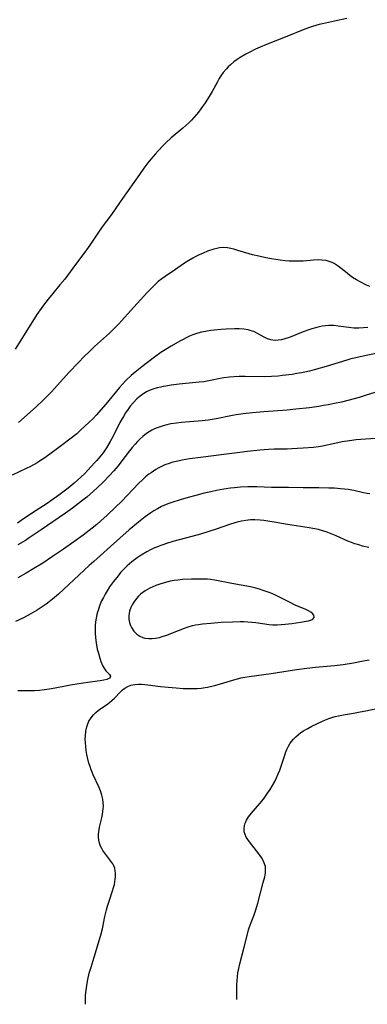
# Model space of a CAD drawing. Units: inches. Extents: x 2080542 to 2085974, y 238605 to 244059.
# Drawn here: x 2082424 to 2082490, y 238659 to 238845 of the extents above; entities that cross this region are included whole.
import ezdxf

# ---------------------------------------------------------------- set-up
doc = ezdxf.new("R2010")
doc.units = ezdxf.units.IN
doc.header["$MEASUREMENT"] = 0
doc.layers.add('c_34_T12S_R19E', color=53, linetype='Continuous')

msp = doc.modelspace()

# ---------------------------------------------------------------- linework, layer by layer
at = {"layer": 'c_34_T12S_R19E'}
for points in [[(2082485.71, 238845.75, 958), (2082483.35, 238845.2, 958), (2082481.09, 238844.71, 958), (2082480.45, 238844.56, 958), (2082479.21, 238844.21, 958), (2082478.47, 238843.96, 958), (2082477.45, 238843.59, 958), (2082474.32, 238842.31, 958), (2082470.5, 238840.79, 958), (2082469.26, 238840.28, 958), (2082468.41, 238839.9, 958), (2082467.21, 238839.31, 958), (2082466.54, 238838.95, 958), (2082465.47, 238838.32, 958), (2082464.93, 238837.96, 958), (2082464.27, 238837.48, 958), (2082463.65, 238836.96, 958), (2082463.22, 238836.56, 958), (2082462.81, 238836.14, 958), (2082462.25, 238835.48, 958), (2082461.83, 238834.88, 958), (2082461.49, 238834.33, 958), (2082461.17, 238833.75, 958), (2082460.2, 238831.91, 958), (2082459.63, 238830.96, 958), (2082458.83, 238829.74, 958), (2082458.03, 238828.59, 958), (2082457.57, 238827.97, 958), (2082457.16, 238827.46, 958), (2082456.74, 238826.97, 958), (2082456.26, 238826.46, 958), (2082455.76, 238825.96, 958), (2082455.21, 238825.45, 958), (2082454.64, 238824.96, 958), (2082452.41, 238823.08, 958), (2082451.41, 238822.16, 958), (2082450.96, 238821.74, 958), (2082449.93, 238820.66, 958), (2082449.42, 238820.09, 958), (2082448.55, 238819.05, 958), (2082448, 238818.36, 958), (2082447.24, 238817.35, 958), (2082446.4, 238816.18, 958), (2082443.18, 238811.62, 958), (2082441.22, 238808.79, 958), (2082439.18, 238806.04, 958), (2082438.62, 238805.24, 958), (2082436.98, 238802.77, 958), (2082436.06, 238801.47, 958), (2082434.29, 238799.11, 958), (2082432.23, 238796.34, 958), (2082431.34, 238795.24, 958), (2082429.97, 238793.61, 958), (2082429.08, 238792.51, 958), (2082428.22, 238791.38, 958), (2082427.76, 238790.74, 958), (2082426.98, 238789.61, 958), (2082426.46, 238788.81, 958), (2082422.84, 238783.04, 958)], [(2082490.05, 238794.94, 956), (2082489.45, 238795.21, 956), (2082488.22, 238795.82, 956), (2082487.56, 238796.19, 956), (2082486.79, 238796.66, 956), (2082486.26, 238797.04, 956), (2082485.74, 238797.44, 956), (2082484.65, 238798.33, 956), (2082484.05, 238798.79, 956), (2082483.71, 238799.03, 956), (2082483.31, 238799.28, 956), (2082482.9, 238799.49, 956), (2082482.37, 238799.7, 956), (2082481.81, 238799.84, 956), (2082480.99, 238799.94, 956), (2082480.37, 238799.96, 956), (2082479.42, 238799.92, 956), (2082477.4, 238799.74, 956), (2082476.47, 238799.71, 956), (2082475.61, 238799.72, 956), (2082474.75, 238799.76, 956), (2082474.03, 238799.82, 956), (2082473.1, 238799.93, 956), (2082471.41, 238800.19, 956), (2082470.35, 238800.39, 956), (2082469.04, 238800.66, 956), (2082467.83, 238800.96, 956), (2082467.18, 238801.15, 956), (2082465.08, 238801.79, 956), (2082464.28, 238802.02, 956), (2082463.7, 238802.16, 956), (2082463.12, 238802.27, 956), (2082462.36, 238802.33, 956), (2082461.59, 238802.27, 956), (2082461.04, 238802.16, 956), (2082460.48, 238802.01, 956), (2082459.33, 238801.61, 956), (2082458.46, 238801.26, 956), (2082457.69, 238800.91, 956), (2082457.09, 238800.61, 956), (2082456.51, 238800.3, 956), (2082455.74, 238799.85, 956), (2082454.78, 238799.22, 956), (2082453.24, 238798.14, 956), (2082451.28, 238796.84, 956), (2082450.63, 238796.38, 956), (2082449.97, 238795.86, 956), (2082449.38, 238795.33, 956), (2082448.8, 238794.77, 956), (2082447.86, 238793.78, 956), (2082444.7, 238790.32, 956), (2082443.07, 238788.49, 956), (2082442.5, 238787.88, 956), (2082441.6, 238786.97, 956), (2082440.71, 238786.12, 956), (2082437.91, 238783.55, 956), (2082436.94, 238782.64, 956), (2082435.95, 238781.67, 956), (2082434.84, 238780.53, 956), (2082433.04, 238778.62, 956), (2082432, 238777.5, 956), (2082429.65, 238774.91, 956), (2082428.73, 238773.96, 956), (2082428.16, 238773.4, 956), (2082426.82, 238772.15, 956), (2082423.51, 238769.17, 956)], [(2082489.71, 238787.18, 954), (2082488.88, 238787.08, 954), (2082487.95, 238787.04, 954), (2082487.02, 238787.06, 954), (2082486.08, 238787.14, 954), (2082484.05, 238787.45, 954), (2082483.26, 238787.54, 954), (2082482.77, 238787.55, 954), (2082482.28, 238787.54, 954), (2082481.67, 238787.48, 954), (2082481.05, 238787.39, 954), (2082480.03, 238787.17, 954), (2082479.1, 238786.91, 954), (2082478.48, 238786.71, 954), (2082477.46, 238786.34, 954), (2082475.26, 238785.46, 954), (2082474.61, 238785.23, 954), (2082473.98, 238785.02, 954), (2082473.3, 238784.84, 954), (2082472.69, 238784.75, 954), (2082472.1, 238784.72, 954), (2082471.67, 238784.76, 954), (2082471.29, 238784.83, 954), (2082470.7, 238785.02, 954), (2082470.18, 238785.26, 954), (2082468.67, 238786.11, 954), (2082468.05, 238786.4, 954), (2082467.77, 238786.5, 954), (2082466.99, 238786.71, 954), (2082466.17, 238786.84, 954), (2082465.33, 238786.9, 954), (2082464.39, 238786.92, 954), (2082462.86, 238786.86, 954), (2082461.92, 238786.8, 954), (2082460.58, 238786.68, 954), (2082459.91, 238786.6, 954), (2082458.9, 238786.42, 954), (2082458.17, 238786.26, 954), (2082457.46, 238786.07, 954), (2082456.55, 238785.77, 954), (2082455.9, 238785.52, 954), (2082455.27, 238785.23, 954), (2082454.66, 238784.92, 954), (2082454.06, 238784.59, 954), (2082452.42, 238783.62, 954), (2082450.48, 238782.4, 954), (2082449.28, 238781.56, 954), (2082446.83, 238779.71, 954), (2082445.57, 238778.7, 954), (2082444.85, 238778.08, 954), (2082443.85, 238777.14, 954), (2082443.18, 238776.44, 954), (2082442.61, 238775.81, 954), (2082440.01, 238772.67, 954), (2082438.18, 238770.57, 954), (2082437.6, 238769.94, 954), (2082436.83, 238769.18, 954), (2082435.32, 238767.75, 954), (2082434.53, 238767.05, 954), (2082433.49, 238766.21, 954), (2082431.15, 238764.4, 954), (2082429.43, 238763.14, 954), (2082428.27, 238762.33, 954), (2082427.68, 238761.95, 954), (2082427.01, 238761.54, 954), (2082425.78, 238760.86, 954), (2082424.93, 238760.43, 954), (2082422.26, 238759.17, 954)], [(2082491.9, 238782.36, 952), (2082489.4, 238781.87, 952), (2082487.39, 238781.43, 952), (2082486.46, 238781.2, 952), (2082485.69, 238780.99, 952), (2082481.78, 238779.8, 952), (2082479.51, 238779.15, 952), (2082478.64, 238778.92, 952), (2082477.77, 238778.72, 952), (2082477.14, 238778.59, 952), (2082476.25, 238778.43, 952), (2082475.35, 238778.29, 952), (2082473.49, 238778.05, 952), (2082472.7, 238777.97, 952), (2082471.4, 238777.87, 952), (2082470.07, 238777.85, 952), (2082466.44, 238777.9, 952), (2082465.27, 238777.88, 952), (2082464.36, 238777.84, 952), (2082463.46, 238777.77, 952), (2082462.37, 238777.62, 952), (2082461.72, 238777.5, 952), (2082459.86, 238777.11, 952), (2082458.61, 238776.9, 952), (2082457.69, 238776.78, 952), (2082453.95, 238776.4, 952), (2082452.44, 238776.22, 952), (2082451.39, 238776.07, 952), (2082450.91, 238775.98, 952), (2082450.43, 238775.89, 952), (2082449.77, 238775.73, 952), (2082448.91, 238775.47, 952), (2082448.09, 238775.14, 952), (2082447.71, 238774.95, 952), (2082447.23, 238774.67, 952), (2082446.55, 238774.18, 952), (2082445.91, 238773.63, 952), (2082445.27, 238772.97, 952), (2082444.66, 238772.26, 952), (2082444.25, 238771.71, 952), (2082443.79, 238771.01, 952), (2082443.35, 238770.3, 952), (2082442.7, 238769.14, 952), (2082441.35, 238766.46, 952), (2082440.86, 238765.55, 952), (2082440.16, 238764.39, 952), (2082439.5, 238763.41, 952), (2082438.91, 238762.65, 952), (2082438.32, 238761.97, 952), (2082437.91, 238761.52, 952), (2082436.62, 238760.14, 952), (2082436.04, 238759.53, 952), (2082435.32, 238758.83, 952), (2082434.03, 238757.67, 952), (2082432.88, 238756.71, 952), (2082431.15, 238755.4, 952), (2082429.62, 238754.3, 952), (2082428.94, 238753.84, 952), (2082426.13, 238752.06, 952), (2082423.99, 238750.57, 952), (2082423.27, 238750.1, 952)], [(2082491.67, 238775.04, 950), (2082489.36, 238774.32, 950), (2082488.04, 238773.93, 950), (2082485.9, 238773.36, 950), (2082484.7, 238773.05, 950), (2082483.38, 238772.75, 950), (2082482.16, 238772.51, 950), (2082481.31, 238772.36, 950), (2082480.4, 238772.22, 950), (2082478.61, 238771.97, 950), (2082476.04, 238771.67, 950), (2082474.4, 238771.51, 950), (2082469.97, 238771.17, 950), (2082467.81, 238770.97, 950), (2082466.04, 238770.78, 950), (2082464.72, 238770.59, 950), (2082464.01, 238770.47, 950), (2082460.92, 238769.87, 950), (2082459.45, 238769.63, 950), (2082458.3, 238769.49, 950), (2082454.4, 238769.17, 950), (2082453.44, 238769.06, 950), (2082452.36, 238768.89, 950), (2082451.61, 238768.73, 950), (2082450.88, 238768.54, 950), (2082450.5, 238768.42, 950), (2082449.77, 238768.16, 950), (2082449.25, 238767.94, 950), (2082448.76, 238767.69, 950), (2082448.24, 238767.4, 950), (2082447.75, 238767.08, 950), (2082447.02, 238766.51, 950), (2082446.49, 238766.01, 950), (2082446.02, 238765.54, 950), (2082445.57, 238765.04, 950), (2082445.03, 238764.42, 950), (2082444.52, 238763.78, 950), (2082442.9, 238761.66, 950), (2082442.35, 238760.97, 950), (2082441.56, 238760.03, 950), (2082440.72, 238759.1, 950), (2082439.51, 238757.84, 950), (2082438.39, 238756.76, 950), (2082437.05, 238755.56, 950), (2082436.41, 238755.03, 950), (2082435.43, 238754.25, 950), (2082433.69, 238752.91, 950), (2082432.4, 238751.98, 950), (2082427.8, 238748.83, 950), (2082425.53, 238747.31, 950), (2082424.78, 238746.83, 950), (2082423.37, 238745.99, 950)], [(2082492.27, 238766.18, 948), (2082489.27, 238765.99, 948), (2082487.5, 238765.86, 948), (2082486.21, 238765.71, 948), (2082484.8, 238765.48, 948), (2082483.45, 238765.21, 948), (2082481.08, 238764.7, 948), (2082480.34, 238764.57, 948), (2082479.37, 238764.45, 948), (2082477.4, 238764.29, 948), (2082475.26, 238764.16, 948), (2082474.42, 238764.14, 948), (2082471.95, 238764.11, 948), (2082470.89, 238764.07, 948), (2082469.22, 238763.93, 948), (2082466.86, 238763.68, 948), (2082465.41, 238763.51, 948), (2082462.37, 238763.1, 948), (2082457.96, 238762.56, 948), (2082455.88, 238762.27, 948), (2082454.5, 238762.03, 948), (2082453.97, 238761.93, 948), (2082452.73, 238761.62, 948), (2082452.04, 238761.41, 948), (2082451.23, 238761.12, 948), (2082450.59, 238760.84, 948), (2082449.93, 238760.5, 948), (2082449.48, 238760.24, 948), (2082448.61, 238759.66, 948), (2082448.2, 238759.35, 948), (2082447.58, 238758.84, 948), (2082447.1, 238758.41, 948), (2082446.23, 238757.58, 948), (2082443.05, 238754.28, 948), (2082441.79, 238753.04, 948), (2082440.27, 238751.59, 948), (2082439.09, 238750.51, 948), (2082438.32, 238749.86, 948), (2082437.44, 238749.15, 948), (2082435.73, 238747.84, 948), (2082433.99, 238746.57, 948), (2082432.01, 238745.16, 948), (2082429.95, 238743.75, 948), (2082428.09, 238742.54, 948), (2082426.39, 238741.47, 948), (2082424.94, 238740.62, 948), (2082423.38, 238739.76, 948)], [(2082490.06, 238755.68, 946), (2082489.56, 238755.74, 946), (2082488.86, 238755.87, 946), (2082487.05, 238756.26, 946), (2082485.95, 238756.46, 946), (2082485.24, 238756.55, 946), (2082484.51, 238756.62, 946), (2082483.39, 238756.7, 946), (2082482.29, 238756.75, 946), (2082480.41, 238756.79, 946), (2082477.42, 238756.79, 946), (2082474.64, 238756.83, 946), (2082472.07, 238756.83, 946), (2082471.44, 238756.85, 946), (2082468.67, 238756.99, 946), (2082467.64, 238757, 946), (2082466.94, 238756.99, 946), (2082465.55, 238756.91, 946), (2082464.44, 238756.81, 946), (2082463.67, 238756.71, 946), (2082462.4, 238756.52, 946), (2082461.01, 238756.27, 946), (2082459.91, 238756.04, 946), (2082458.69, 238755.77, 946), (2082457.06, 238755.36, 946), (2082455.65, 238754.97, 946), (2082454.14, 238754.52, 946), (2082452.57, 238754.01, 946), (2082451.78, 238753.73, 946), (2082451.01, 238753.42, 946), (2082450.6, 238753.23, 946), (2082449.84, 238752.83, 946), (2082449.11, 238752.4, 946), (2082448.57, 238752.05, 946), (2082447.46, 238751.26, 946), (2082446.23, 238750.31, 946), (2082444.44, 238748.83, 946), (2082440.89, 238745.7, 946), (2082437.73, 238742.84, 946), (2082436.86, 238742.05, 946), (2082434.99, 238740.28, 946), (2082431.04, 238736.64, 946), (2082429.92, 238735.66, 946), (2082429.28, 238735.16, 946), (2082428.75, 238734.76, 946), (2082427.61, 238733.97, 946), (2082427, 238733.59, 946), (2082425.72, 238732.83, 946), (2082424.44, 238732.15, 946), (2082422.92, 238731.43, 946)], [(2082489.89, 238745.48, 944), (2082488.7, 238745.75, 944), (2082487.96, 238745.96, 944), (2082487.22, 238746.2, 944), (2082486.6, 238746.42, 944), (2082485.9, 238746.71, 944), (2082483.7, 238747.7, 944), (2082482.42, 238748.22, 944), (2082481.77, 238748.45, 944), (2082481.12, 238748.66, 944), (2082480.32, 238748.88, 944), (2082479.27, 238749.1, 944), (2082478.54, 238749.23, 944), (2082474.46, 238749.82, 944), (2082471.96, 238750.28, 944), (2082470.72, 238750.48, 944), (2082469.99, 238750.58, 944), (2082469.26, 238750.66, 944), (2082468.3, 238750.71, 944), (2082467.44, 238750.7, 944), (2082466.59, 238750.62, 944), (2082465.74, 238750.48, 944), (2082464.9, 238750.28, 944), (2082463.68, 238749.89, 944), (2082460.97, 238748.94, 944), (2082457.95, 238748, 944), (2082456.34, 238747.54, 944), (2082452.75, 238746.6, 944), (2082451.56, 238746.25, 944), (2082451, 238746.07, 944), (2082450.44, 238745.87, 944), (2082449.81, 238745.63, 944), (2082449.14, 238745.34, 944), (2082448.48, 238745.02, 944), (2082447.81, 238744.67, 944), (2082446.71, 238744.01, 944), (2082446, 238743.54, 944), (2082445.45, 238743.14, 944), (2082444.97, 238742.77, 944), (2082444.5, 238742.39, 944), (2082444.07, 238742.01, 944), (2082443.43, 238741.38, 944), (2082442.83, 238740.72, 944), (2082442.34, 238740.14, 944), (2082441.47, 238739.01, 944), (2082440.75, 238738, 944), (2082440.27, 238737.27, 944), (2082439.9, 238736.66, 944), (2082439.56, 238736.03, 944), (2082439.24, 238735.35, 944), (2082438.86, 238734.45, 944), (2082438.55, 238733.53, 944), (2082438.46, 238733.21, 944), (2082438.34, 238732.76, 944), (2082438.2, 238732.09, 944), (2082438.09, 238731.41, 944), (2082438.01, 238730.73, 944), (2082437.98, 238730.08, 944), (2082437.98, 238729.3, 944), (2082438.06, 238728.34, 944), (2082438.19, 238727.39, 944), (2082438.42, 238726.23, 944), (2082438.56, 238725.63, 944), (2082438.87, 238724.54, 944), (2082439.11, 238723.86, 944), (2082439.41, 238723.13, 944), (2082439.76, 238722.5, 944), (2082440.04, 238722.13, 944), (2082440.75, 238721.4, 944), (2082440.94, 238721.11, 944), (2082440.81, 238720.72, 944), (2082440.5, 238720.57, 944), (2082440.19, 238720.48, 944), (2082439.63, 238720.36, 944), (2082438.97, 238720.24, 944), (2082437.48, 238720, 944), (2082434.92, 238719.65, 944), (2082433.34, 238719.41, 944), (2082432.09, 238719.17, 944), (2082429.73, 238718.68, 944), (2082428.41, 238718.49, 944), (2082427.48, 238718.4, 944), (2082426.54, 238718.35, 944), (2082425.45, 238718.31, 944), (2082424.5, 238718.3, 944), (2082423.37, 238718.32, 944)], [(2082436.15, 238658.92, 944), (2082436.16, 238659.72, 944), (2082436.2, 238660.56, 944), (2082436.25, 238661.15, 944), (2082436.35, 238661.95, 944), (2082436.43, 238662.54, 944), (2082436.63, 238663.61, 944), (2082436.9, 238664.79, 944), (2082437.23, 238665.98, 944), (2082437.79, 238667.83, 944), (2082438.65, 238670.57, 944), (2082439.14, 238672.3, 944), (2082439.37, 238673.23, 944), (2082439.86, 238675.57, 944), (2082440.17, 238676.83, 944), (2082440.36, 238677.52, 944), (2082440.65, 238678.47, 944), (2082441.31, 238680.43, 944), (2082441.49, 238681.03, 944), (2082441.65, 238681.62, 944), (2082441.76, 238682.15, 944), (2082441.83, 238682.61, 944), (2082441.88, 238683.07, 944), (2082441.88, 238683.72, 944), (2082441.83, 238684.23, 944), (2082441.72, 238684.73, 944), (2082441.56, 238685.14, 944), (2082441.35, 238685.53, 944), (2082441.01, 238686.07, 944), (2082439.87, 238687.54, 944), (2082439.49, 238688.09, 944), (2082439.28, 238688.43, 944), (2082439.05, 238688.9, 944), (2082438.86, 238689.44, 944), (2082438.73, 238690, 944), (2082438.65, 238690.58, 944), (2082438.64, 238691.14, 944), (2082438.68, 238691.63, 944), (2082438.75, 238692.06, 944), (2082438.84, 238692.5, 944), (2082439.27, 238694.26, 944), (2082439.39, 238694.87, 944), (2082439.49, 238695.5, 944), (2082439.53, 238695.91, 944), (2082439.56, 238696.5, 944), (2082439.53, 238697.1, 944), (2082439.44, 238697.81, 944), (2082439.26, 238698.55, 944), (2082439, 238699.34, 944), (2082438.68, 238700.13, 944), (2082437.65, 238702.39, 944), (2082437.45, 238702.88, 944), (2082437.25, 238703.37, 944), (2082437.04, 238703.99, 944), (2082436.84, 238704.62, 944), (2082436.55, 238705.71, 944), (2082436.43, 238706.27, 944), (2082436.31, 238706.99, 944), (2082436.21, 238707.77, 944), (2082436.15, 238708.54, 944), (2082436.14, 238709.19, 944), (2082436.15, 238709.74, 944), (2082436.24, 238710.65, 944), (2082436.43, 238711.52, 944), (2082436.55, 238711.9, 944), (2082436.83, 238712.54, 944), (2082437.25, 238713.22, 944), (2082437.71, 238713.79, 944), (2082438.11, 238714.2, 944), (2082438.55, 238714.58, 944), (2082439.08, 238714.96, 944), (2082440.16, 238715.69, 944), (2082440.71, 238716.09, 944), (2082441.19, 238716.51, 944), (2082441.65, 238716.94, 944), (2082442.82, 238718.12, 944), (2082443.21, 238718.5, 944), (2082443.63, 238718.84, 944), (2082444.17, 238719.17, 944), (2082444.77, 238719.4, 944), (2082445.55, 238719.55, 944), (2082446.23, 238719.59, 944), (2082446.82, 238719.58, 944), (2082447.43, 238719.54, 944), (2082447.99, 238719.48, 944), (2082450.39, 238719.16, 944), (2082451.84, 238719.01, 944), (2082453.35, 238718.87, 944), (2082454.66, 238718.78, 944), (2082455.38, 238718.75, 944), (2082456.36, 238718.74, 944), (2082457.36, 238718.78, 944), (2082458.11, 238718.85, 944), (2082458.86, 238718.95, 944), (2082459.32, 238719.03, 944), (2082460.14, 238719.2, 944), (2082460.67, 238719.32, 944), (2082461.78, 238719.63, 944), (2082464.3, 238720.41, 944), (2082465.22, 238720.67, 944), (2082465.64, 238720.77, 944), (2082466.4, 238720.91, 944), (2082467.17, 238721.03, 944), (2082471.39, 238721.58, 944), (2082476.19, 238722.34, 944), (2082478.1, 238722.62, 944), (2082479.76, 238722.8, 944), (2082483.39, 238723.13, 944), (2082485.02, 238723.34, 944), (2082486.96, 238723.65, 944), (2082488.46, 238723.92, 944), (2082489.95, 238724.21, 944)], [(2082464.87, 238659.82, 946), (2082464.89, 238661.07, 946), (2082464.89, 238662.64, 946), (2082464.9, 238663.35, 946), (2082464.96, 238664.13, 946), (2082465.07, 238664.88, 946), (2082465.24, 238665.72, 946), (2082465.44, 238666.56, 946), (2082466.28, 238669.73, 946), (2082466.93, 238672.47, 946), (2082467.08, 238673.01, 946), (2082467.29, 238673.63, 946), (2082468.15, 238675.87, 946), (2082468.41, 238676.65, 946), (2082468.82, 238678.06, 946), (2082469.88, 238682.02, 946), (2082470.15, 238683.08, 946), (2082470.28, 238683.81, 946), (2082470.32, 238684.52, 946), (2082470.27, 238685.01, 946), (2082470.19, 238685.36, 946), (2082469.91, 238686.06, 946), (2082469.52, 238686.75, 946), (2082469.03, 238687.45, 946), (2082467.23, 238689.73, 946), (2082466.94, 238690.13, 946), (2082466.65, 238690.6, 946), (2082466.43, 238691.08, 946), (2082466.28, 238691.6, 946), (2082466.23, 238692.22, 946), (2082466.29, 238692.72, 946), (2082466.39, 238693.12, 946), (2082466.55, 238693.52, 946), (2082466.68, 238693.79, 946), (2082467.09, 238694.44, 946), (2082467.59, 238695.07, 946), (2082469.24, 238696.98, 946), (2082469.9, 238697.81, 946), (2082470.69, 238698.92, 946), (2082471.17, 238699.63, 946), (2082471.64, 238700.4, 946), (2082472.04, 238701.12, 946), (2082472.4, 238701.86, 946), (2082472.71, 238702.59, 946), (2082472.98, 238703.31, 946), (2082473.93, 238706.12, 946), (2082474.09, 238706.57, 946), (2082474.35, 238707.2, 946), (2082474.65, 238707.81, 946), (2082474.98, 238708.38, 946), (2082475.2, 238708.69, 946), (2082475.61, 238709.18, 946), (2082476.06, 238709.63, 946), (2082476.55, 238710.05, 946), (2082477.02, 238710.4, 946), (2082477.5, 238710.72, 946), (2082477.91, 238710.97, 946), (2082478.33, 238711.21, 946), (2082479.1, 238711.62, 946), (2082481.07, 238712.57, 946), (2082481.67, 238712.83, 946), (2082482.27, 238713.07, 946), (2082482.87, 238713.28, 946), (2082483.47, 238713.45, 946), (2082484.1, 238713.6, 946), (2082485.05, 238713.78, 946), (2082486.96, 238714.08, 946), (2082488.24, 238714.31, 946), (2082489.32, 238714.52, 946), (2082492.27, 238715.16, 946)]]:
    msp.add_polyline3d(points, dxfattribs=at)
msp.add_polyline3d([(2082478.84, 238731.69, 942), (2082479.22, 238731.86, 942), (2082479.51, 238732.22, 942), (2082479.46, 238732.65, 942), (2082479.23, 238732.95, 942), (2082478.88, 238733.21, 942), (2082478.43, 238733.46, 942), (2082477.91, 238733.71, 942), (2082475.91, 238734.58, 942), (2082474.81, 238735.1, 942), (2082472.06, 238736.48, 942), (2082471.47, 238736.75, 942), (2082470.82, 238737.01, 942), (2082469.88, 238737.35, 942), (2082469.16, 238737.58, 942), (2082468.44, 238737.78, 942), (2082467.42, 238738.01, 942), (2082463.89, 238738.65, 942), (2082460.7, 238739.28, 942), (2082459.87, 238739.4, 942), (2082459.33, 238739.45, 942), (2082458.8, 238739.48, 942), (2082457.99, 238739.5, 942), (2082456.25, 238739.48, 942), (2082454.54, 238739.4, 942), (2082453.69, 238739.32, 942), (2082452.99, 238739.22, 942), (2082452.25, 238739.07, 942), (2082451.5, 238738.9, 942), (2082450.25, 238738.53, 942), (2082449.49, 238738.27, 942), (2082448.93, 238738.05, 942), (2082448.4, 238737.8, 942), (2082447.93, 238737.55, 942), (2082447.47, 238737.28, 942), (2082447.04, 238736.97, 942), (2082446.62, 238736.64, 942), (2082446.2, 238736.24, 942), (2082445.82, 238735.82, 942), (2082445.32, 238735.15, 942), (2082445.01, 238734.63, 942), (2082444.75, 238734.1, 942), (2082444.52, 238733.41, 942), (2082444.43, 238732.99, 942), (2082444.38, 238732.5, 942), (2082444.4, 238731.87, 942), (2082444.51, 238731.26, 942), (2082444.7, 238730.67, 942), (2082444.89, 238730.29, 942), (2082445.35, 238729.62, 942), (2082445.92, 238729.06, 942), (2082446.46, 238728.69, 942), (2082447.06, 238728.42, 942), (2082447.43, 238728.3, 942), (2082448.16, 238728.21, 942), (2082448.81, 238728.22, 942), (2082449.47, 238728.3, 942), (2082450.2, 238728.45, 942), (2082450.88, 238728.65, 942), (2082451.57, 238728.87, 942), (2082452.65, 238729.28, 942), (2082454.97, 238730.2, 942), (2082455.63, 238730.43, 942), (2082456.48, 238730.68, 942), (2082457.03, 238730.81, 942), (2082457.59, 238730.91, 942), (2082458.33, 238731.02, 942), (2082459.94, 238731.17, 942), (2082461.9, 238731.3, 942), (2082464.05, 238731.42, 942), (2082465.46, 238731.45, 942), (2082466.2, 238731.43, 942), (2082466.95, 238731.39, 942), (2082467.71, 238731.33, 942), (2082468.45, 238731.25, 942), (2082470.96, 238730.91, 942), (2082471.71, 238730.85, 942), (2082472.49, 238730.84, 942), (2082473.26, 238730.88, 942), (2082474.02, 238730.95, 942), (2082475.28, 238731.1, 942), (2082476.93, 238731.33, 942), (2082477.98, 238731.5, 942), (2082478.47, 238731.59, 942)], close=True, dxfattribs=at)

doc.saveas('drawing.dxf')
